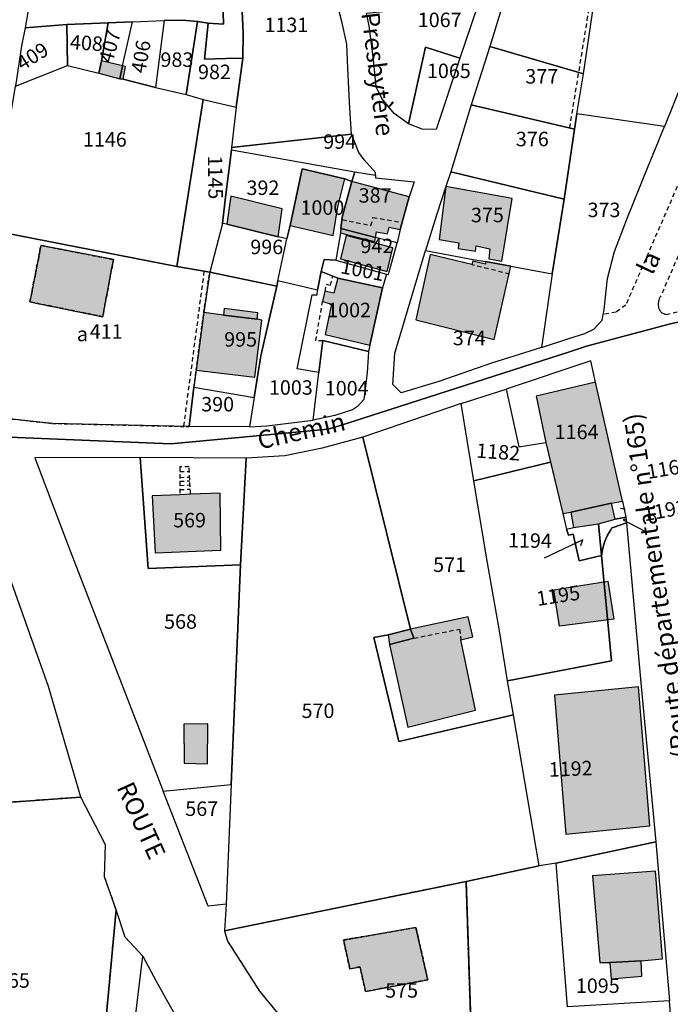
# Model space of a CAD drawing. Units: metres. Extents: x 1030542 to 1040825, y 6335779 to 6352073.
# Drawn here: x 1033614 to 1033704, y 6338998 to 6339134 of the extents above; entities that cross this region are included whole.
import ezdxf
from ezdxf.enums import TextEntityAlignment as Align

# ---------------------------------------------------------------- set-up
doc = ezdxf.new("R2010")
doc.units = ezdxf.units.M
doc.linetypes.add('TOPO1', pattern=[1, 0.6, -0.4])
doc.linetypes.add('TOPO4', pattern=[0.8, 0.5, -0.3])
for name, color, linetype in [('ig_cad_bati_dur', 152, 'CONTINUOUS'), ('ig_cad_bati_dur_hach', 24, 'CONTINUOUS'), ('ig_cad_bati_leger', 215, 'CONTINUOUS'), ('ig_cad_bati_leger_hach', 243, 'CONTINUOUS'), ('ig_cad_detail_lineaire', 252, 'TOPO1'), ('ig_cad_fleche_de_rattachement', 3, 'CONTINUOUS'), ('ig_cad_lieudit', 7, 'ByLayer'), ('ig_cad_nom_voie', 8, 'CONTINUOUS'), ('ig_cad_parcel', 3, 'CONTINUOUS'), ('ig_cad_parcel_num', 3, 'CONTINUOUS'), ('ig_cad_sfisc', 2, 'TOPO4'), ('ig_cad_sfisc_texte', 2, 'CONTINUOUS')]:
    doc.layers.add(name, color=color, linetype=linetype)
doc.styles.add('Times New Roman', font='times.ttf')

msp = doc.modelspace()

# ---------------------------------------------------------------- hatches: boundary and pattern name
at = {"layer": 'ig_cad_bati_dur_hach'}
for points in [[(1033658.98, 6339111.98), (1033653.1, 6339113.35), (1033651.45, 6339105.54), (1033657.37, 6339104.16), (1033658.05, 6339108.1)], [(1033667.88, 6339109.5), (1033659.96, 6339111.62), (1033658.65, 6339106.7), (1033658.46, 6339105.11), (1033663.24, 6339103.88), (1033663.37, 6339104.66), (1033664.91, 6339104.38), (1033665.13, 6339105.29), (1033666.67, 6339104.96)], [(1033672.98, 6339110.92), (1033672.06, 6339103.59), (1033674.76, 6339103.11), (1033674.67, 6339102.37), (1033677.06, 6339101.97), (1033677.15, 6339102.71), (1033679.06, 6339102.32), (1033678.9, 6339100.91), (1033680.68, 6339100.6), (1033682.11, 6339109.25)], [(1033642.69, 6339105.7), (1033649.79, 6339103.96), (1033650.36, 6339107.83), (1033643.24, 6339109.6)], [(1033663.24, 6339103.88), (1033658.46, 6339105.11), (1033658.38, 6339104.53), (1033659.23, 6339104.3), (1033663.14, 6339103.31)], [(1033664.86, 6339099.18), (1033665.62, 6339102.43), (1033659.19, 6339104.13), (1033658.4, 6339100.91)], [(1033627.02, 6339100.82), (1033617, 6339102.77), (1033615.48, 6339094.97), (1033625.54, 6339092.93)], [(1033678.45, 6339100.54), (1033678.45, 6339100.18), (1033676.67, 6339100.58), (1033676.55, 6339100.14), (1033670.81, 6339101.53), (1033670.17, 6339098.59), (1033668.8, 6339092.51), (1033679.64, 6339089.77), (1033681.96, 6339099.89)], [(1033664.2, 6339096.9), (1033658.05, 6339098.24), (1033657.49, 6339096.18), (1033656.23, 6339096.46), (1033655.93, 6339095.04), (1033657.16, 6339094.65), (1033656.29, 6339090.45), (1033662.44, 6339088.99)], [(1033639.51, 6339093.51), (1033638.46, 6339085.55), (1033646.54, 6339084.55), (1033647.53, 6339092.46), (1033646.88, 6339092.58), (1033642.22, 6339093.16)], [(1033686.79, 6339075.56), (1033689.12, 6339065.74), (1033690.24, 6339065.92), (1033695.86, 6339067.15), (1033697.37, 6339067.46), (1033693.63, 6339083.86), (1033685.45, 6339081.93)], [(1033636.2, 6339068.33), (1033632.36, 6339068.18), (1033632.77, 6339060.28), (1033641.87, 6339060.66), (1033641.77, 6339068.56), (1033637.71, 6339068.41)], [(1033687.89, 6339055.17), (1033695.33, 6339056.39), (1033696.18, 6339051.13), (1033688.67, 6339050.15)], [(1033668.09, 6339049.75), (1033668.53, 6339048.5), (1033665.19, 6339047.65), (1033667.72, 6339036.22), (1033677.07, 6339038.56), (1033675.05, 6339048.29), (1033676.7, 6339048.7), (1033676.03, 6339051.46)], [(1033699.57, 6339041.8), (1033687.97, 6339040.64), (1033689.53, 6339021.44), (1033701.17, 6339022.59)], [(1033636.75, 6339036.64), (1033636.81, 6339031.22), (1033640.03, 6339031.14), (1033640.06, 6339036.69)], [(1033699.96, 6339003.94), (1033702.9, 6339004.18), (1033701.95, 6339016.32), (1033693.21, 6339015.67), (1033694.25, 6339003.67), (1033695.63, 6339003.67)], [(1033658.8, 6339006.8), (1033659.7, 6339002.81), (1033661.09, 6339003.09), (1033661.86, 6338999.69), (1033670.46, 6339001.32), (1033668.83, 6339008.52)]]:
    msp.add_hatch(color=256, dxfattribs=at).paths.add_polyline_path(points)
at = {"layer": 'ig_cad_bati_leger_hach'}
for points in [[(1033628.29, 6339127.59), (1033625.36, 6339128.29), (1033625, 6339126.56), (1033627.9, 6339125.79)], [(1033628.35, 6339125.74), (1033628.67, 6339127.5), (1033628.29, 6339127.59), (1033627.9, 6339125.79)], [(1033642.22, 6339093.16), (1033646.88, 6339092.58), (1033646.98, 6339093.47), (1033642.34, 6339094.05)], [(1033694.04, 6339064.32), (1033696.36, 6339064.96), (1033695.86, 6339067.15), (1033690.24, 6339065.92), (1033690.6, 6339063.82)], [(1033668.09, 6339049.75), (1033664.97, 6339048.99), (1033665.19, 6339047.65), (1033668.53, 6339048.5)], [(1033699.96, 6339003.94), (1033695.63, 6339003.67), (1033695.82, 6339001.44), (1033700.06, 6339001.81)]]:
    msp.add_hatch(color=256, dxfattribs=at).paths.add_polyline_path(points)

# ---------------------------------------------------------------- linework, layer by layer
at = {"layer": 'ig_cad_bati_dur'}
for points in [[(1033658.98, 6339111.98), (1033653.1, 6339113.35), (1033651.45, 6339105.54), (1033657.37, 6339104.16), (1033658.05, 6339108.1)], [(1033667.88, 6339109.5), (1033659.96, 6339111.62), (1033658.65, 6339106.7), (1033658.46, 6339105.11), (1033663.24, 6339103.88), (1033663.37, 6339104.66), (1033664.91, 6339104.38), (1033665.13, 6339105.29), (1033666.67, 6339104.96)], [(1033672.98, 6339110.92), (1033672.06, 6339103.59), (1033674.76, 6339103.11), (1033674.67, 6339102.37), (1033677.06, 6339101.97), (1033677.15, 6339102.71), (1033679.06, 6339102.32), (1033678.9, 6339100.91), (1033680.68, 6339100.6), (1033682.11, 6339109.25)], [(1033642.69, 6339105.7), (1033649.79, 6339103.96), (1033650.36, 6339107.83), (1033643.24, 6339109.6)], [(1033663.24, 6339103.88), (1033658.46, 6339105.11), (1033658.38, 6339104.53), (1033659.23, 6339104.3), (1033663.14, 6339103.31)], [(1033664.86, 6339099.18), (1033665.62, 6339102.43), (1033659.19, 6339104.13), (1033658.4, 6339100.91)], [(1033627.02, 6339100.82), (1033617, 6339102.77), (1033615.48, 6339094.97), (1033625.54, 6339092.93)], [(1033678.45, 6339100.54), (1033678.45, 6339100.18), (1033676.67, 6339100.58), (1033676.55, 6339100.14), (1033670.81, 6339101.53), (1033670.17, 6339098.59), (1033668.8, 6339092.51), (1033679.64, 6339089.77), (1033681.96, 6339099.89)], [(1033664.2, 6339096.9), (1033658.05, 6339098.24), (1033657.49, 6339096.18), (1033656.23, 6339096.46), (1033655.93, 6339095.04), (1033657.16, 6339094.65), (1033656.29, 6339090.45), (1033662.44, 6339088.99)], [(1033639.51, 6339093.51), (1033638.46, 6339085.55), (1033646.54, 6339084.55), (1033647.53, 6339092.46), (1033646.88, 6339092.58), (1033642.22, 6339093.16)], [(1033686.79, 6339075.56), (1033689.12, 6339065.74), (1033690.24, 6339065.92), (1033695.86, 6339067.15), (1033697.37, 6339067.46), (1033693.63, 6339083.86), (1033685.45, 6339081.93)], [(1033636.2, 6339068.33), (1033632.36, 6339068.18), (1033632.77, 6339060.28), (1033641.87, 6339060.66), (1033641.77, 6339068.56), (1033637.71, 6339068.41)], [(1033687.89, 6339055.17), (1033695.33, 6339056.39), (1033696.18, 6339051.13), (1033688.67, 6339050.15)], [(1033668.09, 6339049.75), (1033668.53, 6339048.5), (1033665.19, 6339047.65), (1033667.72, 6339036.22), (1033677.07, 6339038.56), (1033675.05, 6339048.29), (1033676.7, 6339048.7), (1033676.03, 6339051.46)], [(1033699.57, 6339041.8), (1033687.97, 6339040.64), (1033689.53, 6339021.44), (1033701.17, 6339022.59)], [(1033636.75, 6339036.64), (1033636.81, 6339031.22), (1033640.03, 6339031.14), (1033640.06, 6339036.69)], [(1033699.96, 6339003.94), (1033702.9, 6339004.18), (1033701.95, 6339016.32), (1033693.21, 6339015.67), (1033694.25, 6339003.67), (1033695.63, 6339003.67)], [(1033658.8, 6339006.8), (1033659.7, 6339002.81), (1033661.09, 6339003.09), (1033661.86, 6338999.69), (1033670.46, 6339001.32), (1033668.83, 6339008.52)]]:
    msp.add_lwpolyline(points, close=True, dxfattribs=at)
at = {"layer": 'ig_cad_bati_leger'}
for points in [[(1033628.29, 6339127.59), (1033625.36, 6339128.29), (1033625, 6339126.56), (1033627.9, 6339125.79)], [(1033628.35, 6339125.74), (1033628.67, 6339127.5), (1033628.29, 6339127.59), (1033627.9, 6339125.79)], [(1033642.22, 6339093.16), (1033646.88, 6339092.58), (1033646.98, 6339093.47), (1033642.34, 6339094.05)], [(1033694.04, 6339064.32), (1033696.36, 6339064.96), (1033695.86, 6339067.15), (1033690.24, 6339065.92), (1033690.6, 6339063.82)], [(1033668.09, 6339049.75), (1033664.97, 6339048.99), (1033665.19, 6339047.65), (1033668.53, 6339048.5)], [(1033699.96, 6339003.94), (1033695.63, 6339003.67), (1033695.82, 6339001.44), (1033700.06, 6339001.81)]]:
    msp.add_lwpolyline(points, close=True, dxfattribs=at)
at = {"layer": 'ig_cad_detail_lineaire'}
for points in [[(1033690.08, 6339119.02), (1033692.51, 6339133.89), (1033695.25, 6339152.3)], [(1033716.9, 6339138.42), (1033697.84, 6339094.59)], [(1033720.26, 6339136.16), (1033702.6, 6339095.65)], [(1033658.63, 6339106.35), (1033662.61, 6339105.52), (1033662.89, 6339106.64), (1033666.94, 6339105.95)], [(1033703.39, 6339093.24), (1033741.05, 6339102.43)], [(1033681.77, 6339098.8), (1033676.6, 6339100.1)], [(1033636.75, 6339077.8), (1033639.58, 6339099.18)], [(1033656.27, 6339096.43), (1033656.41, 6339097.41), (1033657.04, 6339097.27), (1033657.32, 6339098.53)], [(1033703.39, 6339093.24), (1033703.31, 6339093.25), (1033703.24, 6339093.27), (1033703.16, 6339093.29), (1033703.09, 6339093.32), (1033703.02, 6339093.35), (1033702.95, 6339093.38), (1033702.88, 6339093.42), (1033702.81, 6339093.47), (1033702.68, 6339093.6), (1033702.57, 6339093.76), (1033702.48, 6339093.92), (1033702.42, 6339094.1), (1033702.38, 6339094.29), (1033702.36, 6339094.47), (1033702.36, 6339094.66), (1033702.37, 6339094.85), (1033702.39, 6339094.95), (1033702.4, 6339095.06), (1033702.42, 6339095.16), (1033702.45, 6339095.26), (1033702.48, 6339095.36), (1033702.51, 6339095.46), (1033702.55, 6339095.56), (1033702.6, 6339095.65)], [(1033655.94, 6339089.59), (1033654.97, 6339089.58), (1033655.93, 6339095.03)], [(1033694.91, 6339093.32), (1033696.54, 6339093.63), (1033697.84, 6339094.59)], [(1033637.68, 6339068.41), (1033637.49, 6339072.16), (1033636.21, 6339072.16), (1033636.2, 6339068.33)], [(1033636.2, 6339071.53), (1033637.52, 6339071.53)], [(1033636.19, 6339069.59), (1033637.61, 6339069.7)], [(1033636.2, 6339070.72), (1033637.56, 6339070.76)], [(1033636.2, 6339070.2), (1033637.58, 6339070.24)], [(1033636.19, 6339069.04), (1033637.64, 6339069.09)], [(1033668.53, 6339048.5), (1033674.86, 6339049.77), (1033675.05, 6339048.29)]]:
    msp.add_lwpolyline(points, dxfattribs=at)
at = {"layer": 'ig_cad_fleche_de_rattachement'}
for points in [[(1033697.1, 6339066.49), (1033697.75, 6339066.36)], [(1033697.95, 6339065), (1033697.48, 6339064.85), (1033700.57, 6339063.25)], [(1033691.63, 6339061.32), (1033691.91, 6339062.11), (1033686.54, 6339059.56)]]:
    msp.add_lwpolyline(points, dxfattribs=at)
at = {"layer": 'ig_cad_lieudit'}
for points in [[(1033605.84, 6339076.57), (1033634.96, 6339075.34), (1033656.72, 6339077.38), (1033658.82, 6339078.03), (1033690.07, 6339088.09), (1033692.39, 6339088.84), (1033703.81, 6339091.89), (1033744.36, 6339101.19), (1033746.93, 6339101.43), (1033775.74, 6339104.2), (1033776.29, 6339107.87), (1033773.67, 6339109.43), (1033760.29, 6339116.49), (1033755.08, 6339120.98), (1033746.01, 6339132.26), (1033738.77, 6339136.12)], [(1033830.99, 6338994.62), (1033827.54, 6339000.19), (1033814.04, 6339018.18), (1033807.97, 6339024.05), (1033785.37, 6339045.04), (1033772.98, 6339058.14), (1033768.15, 6339063.58), (1033763.7, 6339068.41), (1033757.05, 6339077.55), (1033752.33, 6339085.61), (1033745.01, 6339100.1), (1033744.36, 6339101.19), (1033703.81, 6339091.89), (1033692.39, 6339088.84), (1033690.07, 6339088.09), (1033658.82, 6339078.03), (1033656.72, 6339077.38), (1033634.96, 6339075.34), (1033605.84, 6339076.57), (1033603.47, 6339077.37), (1033597.61, 6339043.46), (1033597.13, 6339038.45), (1033593.49, 6339005.91), (1033592.1, 6338990)]]:
    msp.add_lwpolyline(points, dxfattribs=at)
at = {"layer": 'ig_cad_parcel'}
for points in [[(1033706.33, 6339147.73), (1033705.58, 6339125.17), (1033703.2, 6339119.22), (1033691.08, 6339120.94), (1033691.99, 6339126.5), (1033693.3, 6339135.49), (1033695.75, 6339152.05), (1033699.55, 6339150.53)], [(1033642.44, 6339149.27), (1033639.9, 6339148.89), (1033640.23, 6339144.04), (1033640.85, 6339136.91), (1033642.35, 6339136.86), (1033642.2, 6339134.99), (1033642.24, 6339133.33), (1033640.1, 6339133.47), (1033639.59, 6339128.53), (1033642.59, 6339128.6), (1033644.92, 6339128.67), (1033644.94, 6339132.17), (1033644.71, 6339137.14), (1033644.34, 6339139.67), (1033643.9, 6339142.49), (1033643.72, 6339144.09)], [(1033691.99, 6339126.5), (1033693.3, 6339135.49), (1033681.72, 6339138.99), (1033679.02, 6339130.25)], [(1033671.8, 6339138.74), (1033674.28, 6339138.69), (1033678.11, 6339138.2), (1033674.89, 6339128.64), (1033670.16, 6339130.17), (1033667.8, 6339119.57), (1033665.84, 6339120.99), (1033664.12, 6339123.09), (1033663.32, 6339124.67), (1033662.95, 6339128.45), (1033662.36, 6339133.1), (1033661.99, 6339134.88), (1033671.96, 6339135.86)], [(1033640.1, 6339133.47), (1033642.24, 6339133.33), (1033642.2, 6339134.99), (1033642.35, 6339136.86), (1033640.85, 6339136.91), (1033636.64, 6339136.74), (1033631.5, 6339136.67), (1033625.47, 6339136.14), (1033615.74, 6339135.32), (1033615.25, 6339135.25), (1033614.83, 6339132.86), (1033620.6, 6339133.28), (1033626.31, 6339133.51), (1033629.65, 6339133.67), (1033634.03, 6339133.83), (1033636.63, 6339133.9), (1033638.66, 6339133.72)], [(1033626.31, 6339133.51), (1033620.6, 6339133.28), (1033620.68, 6339127.62), (1033625, 6339126.56), (1033625.36, 6339128.29)], [(1033629.65, 6339133.67), (1033626.31, 6339133.51), (1033625.36, 6339128.29), (1033625, 6339126.56), (1033627.9, 6339125.79), (1033628.29, 6339127.59)], [(1033629.65, 6339133.67), (1033634.03, 6339133.83), (1033632.85, 6339124.61), (1033628.35, 6339125.74), (1033627.9, 6339125.79), (1033628.29, 6339127.59)], [(1033637.06, 6339123.61), (1033638.66, 6339133.72), (1033636.63, 6339133.9), (1033634.03, 6339133.83), (1033632.85, 6339124.61)], [(1033643.99, 6339121.86), (1033644.92, 6339128.67), (1033642.59, 6339128.6), (1033639.59, 6339128.53), (1033640.1, 6339133.47), (1033638.66, 6339133.72), (1033637.06, 6339123.61), (1033639.42, 6339122.93)], [(1033620.6, 6339133.28), (1033614.83, 6339132.86), (1033614.29, 6339130.33), (1033613.5, 6339124.76), (1033620.68, 6339127.62)], [(1033667.8, 6339119.57), (1033670.16, 6339130.17), (1033674.89, 6339128.64), (1033671.63, 6339118.79), (1033669.67, 6339118.85)], [(1033676.47, 6339122.18), (1033690.74, 6339118.82), (1033691.08, 6339120.94), (1033691.99, 6339126.5), (1033679.02, 6339130.25)], [(1033637.06, 6339123.61), (1033639.42, 6339122.93), (1033635.77, 6339099.85), (1033610.05, 6339104.86), (1033612.26, 6339117.26), (1033613.5, 6339124.76), (1033620.68, 6339127.62), (1033625, 6339126.56), (1033627.9, 6339125.79), (1033628.35, 6339125.74), (1033632.85, 6339124.61)], [(1033643.99, 6339121.86), (1033643.33, 6339116.32), (1033643.32, 6339115.96), (1033642.53, 6339109.46), (1033642.08, 6339105.82), (1033640.32, 6339099.07), (1033635.77, 6339099.85), (1033639.42, 6339122.93)], [(1033673.64, 6339112.93), (1033689.33, 6339109.16), (1033690.74, 6339118.82), (1033676.47, 6339122.18)], [(1033687.67, 6339098.83), (1033686.2, 6339088.69), (1033689.96, 6339089.92), (1033692.17, 6339090.6), (1033693.4, 6339091.22), (1033694.55, 6339092.45), (1033694.86, 6339093.92), (1033695.31, 6339098.22), (1033696.28, 6339101.92), (1033698.08, 6339106.62), (1033700.86, 6339113.6), (1033703.2, 6339119.22), (1033691.08, 6339120.94), (1033690.74, 6339118.82), (1033689.33, 6339109.16)], [(1033659.92, 6339118.13), (1033643.33, 6339116.32), (1033643.32, 6339115.96), (1033652.66, 6339114.32), (1033660.4, 6339112.96), (1033663.22, 6339112.49), (1033663.22, 6339112.83), (1033661.65, 6339114.6), (1033660.95, 6339115.61)], [(1033643.32, 6339115.96), (1033652.66, 6339114.32), (1033660.4, 6339112.96), (1033659.96, 6339111.62), (1033658.98, 6339111.98), (1033653.1, 6339113.35), (1033651.45, 6339105.54), (1033651, 6339103.7), (1033649.79, 6339103.96), (1033642.69, 6339105.7), (1033642.08, 6339105.82), (1033642.53, 6339109.46)], [(1033659.96, 6339111.62), (1033658.65, 6339106.7), (1033658.46, 6339105.11), (1033658.38, 6339104.53), (1033657.77, 6339100.76), (1033656.14, 6339100.85), (1033655.75, 6339099.19), (1033655.22, 6339096.61), (1033649.74, 6339097.88), (1033651, 6339103.7), (1033651.45, 6339105.54), (1033653.1, 6339113.35), (1033658.98, 6339111.98)], [(1033660.4, 6339112.96), (1033663.22, 6339112.49), (1033663.22, 6339112.12), (1033668.59, 6339111.56), (1033667.88, 6339109.5), (1033666.67, 6339104.96), (1033666.22, 6339103.12), (1033663.24, 6339103.88), (1033658.46, 6339105.11), (1033658.65, 6339106.7), (1033659.96, 6339111.62)], [(1033670.16, 6339102.08), (1033676.76, 6339100.84), (1033678.45, 6339100.54), (1033681.96, 6339099.89), (1033687.67, 6339098.83), (1033689.33, 6339109.16), (1033673.64, 6339112.93), (1033672.98, 6339110.92), (1033671.69, 6339106.94)], [(1033635.77, 6339099.85), (1033640.32, 6339099.07), (1033639.51, 6339093.51), (1033638.46, 6339085.55), (1033638.15, 6339083.19), (1033637.5, 6339077.74), (1033622.68, 6339078.09), (1033618.6, 6339078.17), (1033615.54, 6339078.51), (1033611.43, 6339078.96), (1033606.73, 6339085.93), (1033608.44, 6339095.73), (1033610.05, 6339104.86)], [(1033642.08, 6339105.82), (1033640.32, 6339099.07), (1033649.61, 6339097.16), (1033649.74, 6339097.88), (1033651, 6339103.7), (1033649.79, 6339103.96), (1033642.69, 6339105.7)], [(1033666.22, 6339103.12), (1033663.24, 6339103.88), (1033658.46, 6339105.11), (1033658.38, 6339104.53), (1033657.77, 6339100.76), (1033664.74, 6339098.82), (1033665.03, 6339098.74), (1033665.13, 6339099.13)], [(1033655.75, 6339099.19), (1033656.14, 6339100.85), (1033657.77, 6339100.76), (1033664.74, 6339098.82), (1033664.2, 6339096.9), (1033658.05, 6339098.24)], [(1033686.2, 6339088.69), (1033679.28, 6339086.5), (1033672, 6339083.99), (1033666.77, 6339082.39), (1033665.62, 6339083.55), (1033665.89, 6339087.88), (1033670.16, 6339102.08), (1033676.76, 6339100.84), (1033678.45, 6339100.54), (1033681.96, 6339099.89), (1033687.67, 6339098.83)], [(1033649.61, 6339097.16), (1033640.32, 6339099.07), (1033639.51, 6339093.51), (1033638.46, 6339085.55), (1033638.15, 6339083.19), (1033646.49, 6339081.77), (1033647.39, 6339087.51)], [(1033655.22, 6339096.61), (1033655.75, 6339099.19), (1033658.05, 6339098.24), (1033664.2, 6339096.9), (1033662.44, 6339088.99), (1033662.29, 6339088.1), (1033655.98, 6339089.63), (1033655.43, 6339085.21), (1033652.43, 6339085.7), (1033654.49, 6339095.96), (1033655.16, 6339095.94)], [(1033649.74, 6339097.88), (1033649.61, 6339097.16), (1033647.39, 6339087.51), (1033646.49, 6339081.77), (1033645.83, 6339077.7), (1033648.21, 6339077.86), (1033654.62, 6339078.61), (1033655.43, 6339085.21), (1033652.43, 6339085.7), (1033654.49, 6339095.96), (1033655.16, 6339095.94), (1033655.22, 6339096.61)], [(1033654.62, 6339078.61), (1033655.43, 6339085.21), (1033655.98, 6339089.63), (1033662.29, 6339088.1), (1033662.09, 6339085.15), (1033661.64, 6339081.47), (1033660.75, 6339080.52), (1033660.08, 6339080.07), (1033657.6, 6339079.29)], [(1033681.3, 6339082.91), (1033683.05, 6339074.93), (1033686.79, 6339075.56), (1033687.44, 6339072.83), (1033689.12, 6339065.74), (1033689.66, 6339063.57), (1033690.6, 6339063.82), (1033694.04, 6339064.32), (1033696.36, 6339064.96), (1033695.86, 6339067.15), (1033697.37, 6339067.46), (1033693.63, 6339083.86), (1033693.01, 6339086.85)], [(1033637.5, 6339077.74), (1033638.15, 6339083.19), (1033646.49, 6339081.77), (1033645.83, 6339077.7)], [(1033676.83, 6339070.24), (1033675.06, 6339080.93), (1033681.3, 6339082.91), (1033683.05, 6339074.93), (1033686.79, 6339075.56), (1033687.44, 6339072.83)], [(1033661.48, 6339076.27), (1033668.09, 6339049.75), (1033664.97, 6339048.99), (1033663.01, 6339048.59), (1033666.47, 6339034.23), (1033682.33, 6339037.92), (1033681.48, 6339042.63), (1033680.38, 6339049.54), (1033678.58, 6339059.7), (1033676.83, 6339070.24), (1033675.06, 6339080.93)], [(1033644.6, 6339058.66), (1033643.29, 6339028.28), (1033642.61, 6339011.76), (1033642.39, 6339008.05), (1033675.76, 6339014.89), (1033685.85, 6339017.03), (1033682.33, 6339037.92), (1033666.47, 6339034.23), (1033663.01, 6339048.59), (1033664.97, 6339048.99), (1033668.09, 6339049.75), (1033661.48, 6339076.27), (1033655.88, 6339074.75), (1033650.7, 6339073.7), (1033645.37, 6339073.38)], [(1033597.66, 6339024.73), (1033622.53, 6339026.55), (1033618.04, 6339041.84), (1033607.12, 6339072.46), (1033604.99, 6339072.23), (1033600.11, 6339044.78)], [(1033630.7, 6339073.48), (1033616.17, 6339073.41), (1033621.03, 6339060.59), (1033633.9, 6339027.36), (1033643.29, 6339028.28), (1033644.6, 6339058.66), (1033631.8, 6339058.14)], [(1033630.7, 6339073.48), (1033631.8, 6339058.14), (1033644.6, 6339058.66), (1033645.37, 6339073.38)], [(1033681.48, 6339042.63), (1033680.38, 6339049.54), (1033678.58, 6339059.7), (1033676.83, 6339070.24), (1033687.44, 6339072.83), (1033689.12, 6339065.74), (1033689.66, 6339063.57), (1033689.9, 6339062.76), (1033690.57, 6339062.89), (1033691.4, 6339059.17), (1033694.46, 6339059.93), (1033695.86, 6339045.39)], [(1033696.36, 6339064.96), (1033695.86, 6339067.15), (1033697.37, 6339067.46), (1033697.86, 6339065.24)], [(1033685.85, 6339017.03), (1033682.33, 6339037.92), (1033681.48, 6339042.63), (1033695.86, 6339045.39), (1033694.46, 6339059.93), (1033694.65, 6339060.93), (1033694.88, 6339061.79), (1033695.29, 6339062.72), (1033695.75, 6339063.49), (1033695.9, 6339063.74), (1033696.09, 6339063.78), (1033697.94, 6339064.43), (1033699.97, 6339041.85), (1033701.98, 6339020.36), (1033688.22, 6339017.44)], [(1033694.04, 6339064.32), (1033694.46, 6339059.93), (1033691.4, 6339059.17), (1033690.57, 6339062.89), (1033689.9, 6339062.76), (1033689.66, 6339063.57), (1033690.6, 6339063.82)], [(1033697.94, 6339064.43), (1033696.09, 6339063.78), (1033695.9, 6339063.74), (1033695.75, 6339063.49), (1033695.29, 6339062.72), (1033694.88, 6339061.79), (1033694.65, 6339060.93), (1033694.46, 6339059.93), (1033694.04, 6339064.32), (1033696.36, 6339064.96), (1033697.86, 6339065.24)], [(1033633.9, 6339027.36), (1033643.29, 6339028.28), (1033642.61, 6339011.76), (1033640.1, 6339011.49)], [(1033594.32, 6338987.77), (1033625.28, 6338988.11), (1033627.4, 6339010.96), (1033625.79, 6339015.53), (1033625.92, 6339019.96), (1033622.53, 6339026.55), (1033597.66, 6339024.73)], [(1033703.85, 6338998.39), (1033689.77, 6338997.56), (1033688.22, 6339017.44), (1033701.98, 6339020.36)], [(1033685.85, 6339017.03), (1033675.76, 6339014.89), (1033676.9, 6338980.39), (1033699.94, 6338982.41), (1033700.34, 6338982.32), (1033699.56, 6338991.69), (1033699.06, 6338991.68), (1033698.93, 6338993.65), (1033704.21, 6338994.21), (1033703.85, 6338998.39), (1033689.77, 6338997.56), (1033688.22, 6339017.44)], [(1033675.76, 6339014.89), (1033642.39, 6339008.05), (1033642.8, 6339006.63), (1033647.2, 6338999.74), (1033651.42, 6338994.6), (1033657.38, 6338988.65), (1033667.88, 6338979.53), (1033676.9, 6338980.39)], [(1033592.13, 6338959.56), (1033618.36, 6338959.05), (1033619.8, 6338954.23), (1033624.96, 6338954.24), (1033631.07, 6339004.55), (1033628.66, 6339007.17), (1033627.4, 6339010.96), (1033625.28, 6338988.11), (1033594.32, 6338987.77)], [(1033654.21, 6338976), (1033654.37, 6338952.7), (1033624.96, 6338954.24), (1033631.07, 6339004.55), (1033632.91, 6339001.12), (1033635.36, 6338996.73), (1033641.02, 6338988.9), (1033646.34, 6338983.12)]]:
    msp.add_lwpolyline(points, close=True, dxfattribs=at)
msp.add_lwpolyline([(1033644.71, 6339137.14), (1033644.94, 6339132.17), (1033644.92, 6339128.67), (1033643.99, 6339121.86), (1033643.33, 6339116.32), (1033659.92, 6339118.13), (1033659.71, 6339121.72), (1033659.41, 6339127.22), (1033659.26, 6339130.6), (1033658.58, 6339133.72), (1033655.7, 6339144.8)], dxfattribs=at)
at = {"layer": 'ig_cad_sfisc'}
for points in [[(1033635.77, 6339099.85), (1033610.05, 6339104.86), (1033608.44, 6339095.73), (1033606.73, 6339085.93), (1033611.43, 6339078.96), (1033615.54, 6339078.51), (1033618.6, 6339078.17), (1033622.68, 6339078.09), (1033637.5, 6339077.74), (1033638.15, 6339083.19), (1033638.46, 6339085.55), (1033639.51, 6339093.51), (1033640.32, 6339099.07)], [(1033627.02, 6339100.82), (1033617, 6339102.77), (1033615.48, 6339094.97), (1033625.54, 6339092.93)], [(1033627.02, 6339100.82), (1033625.54, 6339092.93), (1033615.48, 6339094.97), (1033617, 6339102.77)], [(1033594.32, 6338987.77), (1033625.28, 6338988.11), (1033627.4, 6339010.96), (1033625.79, 6339015.53), (1033625.92, 6339019.96), (1033622.53, 6339026.55), (1033597.66, 6339024.73)], [(1033642.39, 6339008.05), (1033642.8, 6339006.63), (1033647.2, 6338999.74), (1033651.42, 6338994.6), (1033657.38, 6338988.65), (1033667.88, 6338979.53), (1033676.9, 6338980.39), (1033675.76, 6339014.89)], [(1033658.8, 6339006.8), (1033659.7, 6339002.81), (1033661.09, 6339003.09), (1033661.86, 6338999.69), (1033670.46, 6339001.32), (1033668.83, 6339008.52)], [(1033658.8, 6339006.8), (1033668.83, 6339008.52), (1033670.46, 6339001.32), (1033661.86, 6338999.69), (1033661.09, 6339003.09), (1033659.7, 6339002.81)]]:
    msp.add_lwpolyline(points, close=True, dxfattribs=at)

# ---------------------------------------------------------------- texts
at = {"layer": 'ig_cad_nom_voie', "style": 'Times New Roman'}
for s, rotation, p in [('Presbytère', 277.1, (1033660.49, 6339134.77)), ('Presbytère', 277.1, (1033660.49, 6339134.77)), ('la', 64.6, (1033702.21, 6339098.24)), ('la', 64.6, (1033702.21, 6339098.24)), ('Chemin', 12.8, (1033647.43, 6339073.81)), ('Chemin', 12.8, (1033647.43, 6339073.81)), ('Chemin', 12.8, (1033647.43, 6339073.81)), ('(Route départementale n°165)', 98.1, (1033707.53, 6339032.26)), ('(Route départementale n°165)', 98.1, (1033707.53, 6339032.26)), ('ROUTE', 294.3, (1033626.71, 6339027.59)), ('ROUTE', 294.3, (1033626.71, 6339027.59)), ('ROUTE', 294.3, (1033626.71, 6339027.59)), ('ROUTE', 294.3, (1033626.71, 6339027.59))]:
    msp.add_text(s, height=2.5, rotation=rotation, dxfattribs=at).set_placement(p, align=Align.BOTTOM_LEFT)
at = {"layer": 'ig_cad_parcel_num', "style": 'Times New Roman'}
for s, p in [('1067', (1033669.08, 6339132.31)), ('1131', (1033647.9, 6339131.62)), ('983', (1033633.52, 6339126.82)), ('982', (1033638.71, 6339125.13)), ('1065', (1033670.35, 6339125.27)), ('377', (1033683.95, 6339124.51)), ('1146', (1033622.8, 6339115.8)), ('376', (1033682.64, 6339115.85)), ('994', (1033656.02, 6339115.5)), ('392', (1033645.41, 6339109.12)), ('387', (1033660.91, 6339108.06)), ('1000', (1033652.87, 6339106.38)), ('375', (1033676.43, 6339105.35)), ('373', (1033692.55, 6339106.06)), ('996', (1033645.94, 6339100.94)), ('942', (1033661.16, 6339101.08)), ('1002', (1033656.56, 6339092.22)), ('411', (1033623.75, 6339089.26)), ('995', (1033642.33, 6339088.17)), ('374', (1033673.93, 6339088.35)), ('1003', (1033648.51, 6339081.52)), ('1004', (1033656.23, 6339081.42)), ('390', (1033639.15, 6339079.21)), ('1164', (1033688.01, 6339075.38)), ('569', (1033635.27, 6339063.19)), ('571', (1033671.2, 6339057.03)), ('568', (1033634.02, 6339049.18)), ('570', (1033653.02, 6339036.85)), ('567', (1033636.95, 6339023.32)), ('965', (1033610.92, 6338999.58)), ('1095', (1033690.93, 6338998.86)), ('575', (1033664.58, 6338998.21))]:
    msp.add_text(s, height=2, dxfattribs=at).set_placement(p, align=Align.BOTTOM_LEFT)
for s, rotation, p in [('407', 74.5, (1033627.47, 6339127.66)), ('409', 32.3, (1033614.77, 6339126.32)), ('408', 356.6, (1033620.93, 6339129.26)), ('406', 80.1, (1033632.03, 6339126.35)), ('1145', 270.9, (1033639.44, 6339115.18)), ('1001', 349.2, (1033658.17, 6339098.34)), ('1182', 355.9, (1033677.06, 6339072.84)), ('1167', 9.6, (1033701.01, 6339069.87)), ('1193', 10.3, (1033700.57, 6339064.04)), ('1194', 359, (1033681.53, 6339060.43)), ('1195', 8.7, (1033685.74, 6339052.33)), ('1192', 2.3, (1033687.25, 6339028.72))]:
    msp.add_text(s, height=2, rotation=rotation, dxfattribs=at).set_placement(p, align=Align.BOTTOM_LEFT)
at = {"layer": 'ig_cad_sfisc_texte', "style": 'Times New Roman'}
msp.add_text('a', height=2, dxfattribs=at).set_placement((1033621.96, 6339088.91), align=Align.BOTTOM_LEFT)

doc.saveas('drawing.dxf')
